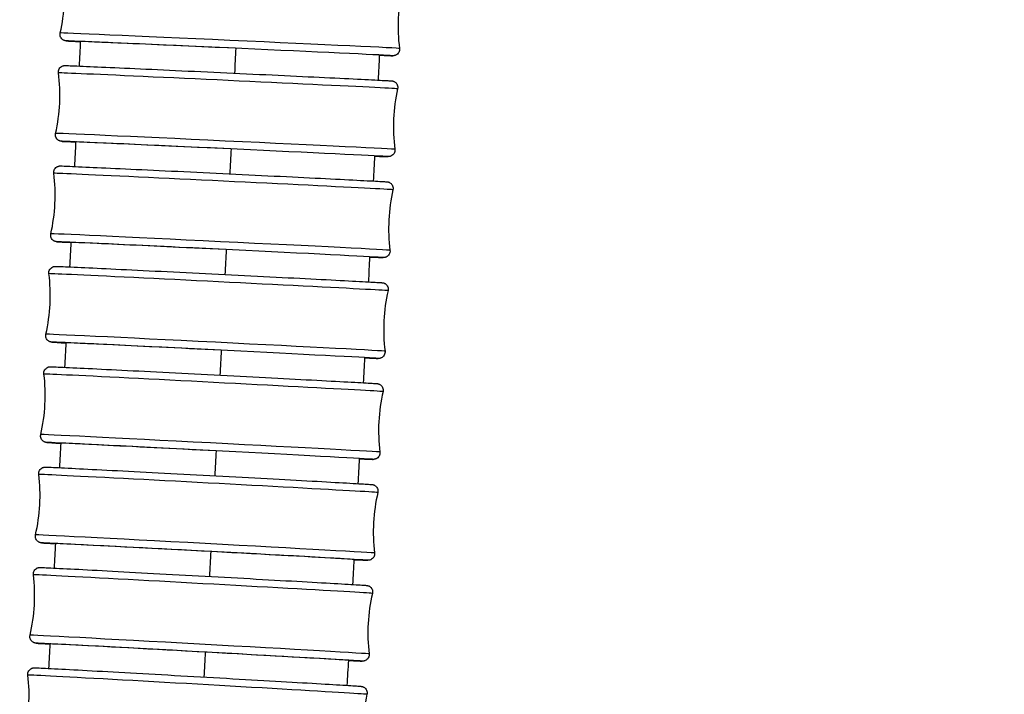
# Model space of a CAD drawing. Units: millimetres. Extents: x 80 to 2890, y 80 to 2020.
# Drawn here: x 892 to 937, y 909 to 941 of the extents above; entities that cross this region are included whole.
import ezdxf

# ---------------------------------------------------------------- set-up
doc = ezdxf.new("R2010")
doc.units = ezdxf.units.MM
doc.header["$LTSCALE"] = 1.8
for name, color, linetype, lineweight in [('Dimension (ISO)', 7, 'Continuous', 25), ('Visible (ISO)', 7, 'Continuous', 25), ('Visible Narrow (ISO)', 7, 'Continuous', 25)]:
    doc.layers.add(name, color=color, linetype=linetype, lineweight=lineweight)
doc.styles.add('Samuel Heath (ISO)', font='tahoma.ttf')
doc.dimstyles.new('Samuel Heath (ISO)', dxfattribs={"dimscale": 10, "dimtxt": 2, "dimasz": 2.5, "dimexe": 1, "dimexo": 1.5, "dimgap": 0.762, "dimtad": 0, "dimtih": 1, "dimtoh": 1, "dimrnd": 1e-08, "dimzin": 0, "dimdsep": 46, "dimtxsty": 'Samuel Heath (ISO)', "dimcen": 0.09, "dimdle": 10, "dimclrd": 256, "dimclre": 256, "dimclrt": 256, "dimazin": 0, "dimtfac": 1.5, "dimtmove": 0, "dimatfit": 3, "dimfxl": 0, "dimtolj": 1, "dimtzin": 0, "dimlwd": 15, "dimlwe": 15, "dimarcsym": 0})

# ---------------------------------------------------------------- blocks, each defined once
blk = doc.blocks.new('*D11')
at = {"layer": 'Defpoints', "color": 0, "transparency": 16777216}
for p in [(949.171, 954.278), (976.561, 913.046)]:
    blk.add_point(p, dxfattribs=at)
at = {"layer": 'Dimension (ISO)', "lineweight": 15, "transparency": 16777216}
for p, q in [((935.338, 975.102), (921.505, 995.926)), ((949.171, 954.278), (976.561, 913.046)), ((990.394, 892.222), (1005.012, 870.217)), ((1005.012, 870.217), (1030.012, 870.217))]:
    blk.add_line(p, q, dxfattribs=at)
at = {"layer": 'Dimension (ISO)', "transparency": 16777216}
for points in [[(938.809, 977.407), (931.867, 972.796), (949.171, 954.278)], [(993.865, 894.527), (986.924, 889.916), (976.561, 913.046)]]:
    blk.add_solid(points, dxfattribs=at)
at = {"layer": 'Dimension (ISO)', "color": 176, "lineweight": 18, "true_color": 0x000080, "transparency": 16777216, "insert": (1081.572, 880.988), "char_height": 20, "attachment_point": 2, "style": 'Samuel Heath (ISO)'}
blk.add_mtext('\\A1;∅49.50', dxfattribs=at)

msp = doc.modelspace()

# ---------------------------------------------------------------- linework, layer by layer
at = {"layer": 'Visible (ISO)'}
for centre, major_axis, ratio, start_param, end_param in [((901.1802, 939.2157), (-6.8929, 0.3139), 0.001867, 4.6714162, 6.3722295), ((900.9652, 934.5709), (-6.8924, 0.3242), 0.001928, 4.6714191, 6.3721062), ((900.7432, 929.926), (-6.8919, 0.3347), 0.0019909, 4.6714221, 6.3716606), ((900.514, 925.2816), (-6.8913, 0.3456), 0.0020556, 4.6714253, 6.3704179), ((900.2773, 920.6377), (-6.8908, 0.3568), 0.0021221, 4.6714286, 6.3684793), ((900.033, 915.9941), (-6.8902, 0.3683), 0.0021903, 3.0989385, 6.3659273), ((899.7809, 911.3512), (-6.8895, 0.38), 0.0022603, 3.0884226, 6.3628307)]:
    msp.add_ellipse(centre, major_axis=major_axis, ratio=ratio, start_param=start_param, end_param=end_param, dxfattribs=at)
for points in [[(893.3751, 939.9239), (893.5794, 940.8329), (893.6231, 941.7923), (893.5022, 942.7162)], [(909.1446, 942.0038), (908.9402, 941.0948), (908.8965, 940.1354), (909.0174, 939.2115)], [(894.2628, 938.3959), (894.2802, 938.7738), (894.2975, 939.1516), (894.3147, 939.5295)], [(908.0872, 938.9011), (908.0693, 938.5168), (908.0514, 938.1324), (908.0334, 937.7481)], [(893.1612, 935.2907), (893.3669, 936.1995), (893.412, 937.1588), (893.2925, 938.0828)], [(908.9337, 937.3471), (908.728, 936.4384), (908.6829, 935.4791), (908.8024, 934.5551)], [(894.0466, 933.7615), (894.0645, 934.1393), (894.0824, 934.5171), (894.1001, 934.8949)], [(907.8675, 934.2462), (907.849, 933.8617), (907.8305, 933.4772), (907.8119, 933.0928)], [(892.9403, 930.6578), (893.1473, 931.5662), (893.1939, 932.5255), (893.0759, 933.4497)], [(908.716, 932.69), (908.5089, 931.7816), (908.4623, 930.8224), (908.5804, 929.8981)], [(893.823, 929.1279), (893.8415, 929.5055), (893.86, 929.8831), (893.8784, 930.2606)], [(907.6407, 929.591), (907.6217, 929.2065), (907.6026, 928.8221), (907.5834, 928.4377)], [(892.7122, 926.0258), (892.9207, 926.9338), (892.9688, 927.893), (892.8522, 928.8174)], [(908.4911, 928.0331), (908.2826, 927.125), (908.2345, 926.1658), (908.3511, 925.2414)], [(893.5917, 924.4951), (893.6108, 924.8724), (893.6299, 925.2498), (893.6489, 925.6272)], [(907.4068, 924.9359), (907.3872, 924.5515), (907.3675, 924.1671), (907.3477, 923.7827)], [(892.4767, 921.3944), (892.6867, 922.3022), (892.7364, 923.2613), (892.6213, 924.1859)], [(908.2589, 923.3762), (908.0489, 922.4684), (907.9992, 921.5093), (908.1143, 920.5847)], [(893.3525, 919.8629), (893.3723, 920.2401), (893.392, 920.6172), (893.4117, 920.9944)], [(907.1656, 920.281), (907.1453, 919.8966), (907.125, 919.5122), (907.1047, 919.1278)], [(892.2337, 916.7639), (892.4452, 917.6713), (892.4965, 918.6303), (892.3829, 919.555)], [(908.0191, 918.7193), (907.8076, 917.8119), (907.7564, 916.8529), (907.8699, 915.9281)], [(893.1054, 915.2317), (893.1259, 915.6086), (893.1462, 915.9855), (893.1665, 916.3623)], [(906.9169, 915.6268), (906.8961, 915.2423), (906.8752, 914.8578), (906.8542, 914.4733)], [(891.9829, 912.1343), (892.196, 913.0414), (892.2489, 914.0003), (892.1369, 914.9253)], [(907.7716, 914.0628), (907.5586, 913.1558), (907.5057, 912.1969), (907.6177, 911.2719)], [(892.8502, 910.6009), (892.8713, 910.9777), (892.8923, 911.3545), (892.9133, 911.7313)], [(906.6607, 910.9726), (906.6392, 910.5879), (906.6177, 910.2032), (906.596, 909.8185)], [(891.7241, 907.5052), (891.9388, 908.4118), (891.9934, 909.3706), (891.883, 910.2958)], [(907.5162, 909.406), (907.3016, 908.4994), (907.247, 907.5405), (907.3574, 906.6154)]]:
    msp.add_open_spline(points, degree=3, dxfattribs=at)
for points, knots in [([(894.3147, 939.5225), (894.2331, 939.5266), (894.1585, 939.5303), (893.8221, 939.5474), (893.7537, 939.5449), (893.6301, 939.5603), (893.6267, 939.5607), (893.6183, 939.5621), (893.6143, 939.5627), (893.6045, 939.5647), (893.5991, 939.5659), (893.585, 939.5696), (893.5759, 939.5723), (893.5574, 939.5789), (893.5481, 939.5828), (893.5251, 939.5937), (893.5114, 939.6016), (893.4784, 939.6242), (893.4597, 939.6406), (893.4232, 939.6817), (893.4062, 939.708), (893.3808, 939.7649), (893.3725, 939.7964), (893.3661, 939.8599), (893.3681, 939.8927), (893.3751, 939.9239)], [2.08178349, 2.08178349, 2.08178349, 2.08178349, 2.14123518, 2.14123518, 2.38136258, 2.38136258, 2.38701447, 2.38701447, 2.39060157, 2.39060157, 2.3935566, 2.3935566, 2.39702515, 2.39702515, 2.40022492, 2.40022492, 2.40501945, 2.40501945, 2.41239729, 2.41239729, 2.42158348, 2.42158348, 2.43113399, 2.43113399, 2.44074701, 2.44074701, 2.44074701, 2.44074701]), ([(909.0174, 939.2115), (909.0216, 939.1793), (909.0205, 939.146), (909.008, 939.0829), (908.9966, 939.0523), (908.9651, 938.9968), (908.9447, 938.9714), (908.8976, 938.9288), (908.8703, 938.9111), (908.8293, 938.8929), (908.8163, 938.8882), (908.7954, 938.8821), (908.7871, 938.8801), (908.7702, 938.8766), (908.7621, 938.8754), (908.7505, 938.874), (908.7463, 938.8737), (908.7377, 938.873), (908.7341, 938.8728), (908.7248, 938.8724), (908.7212, 938.8724), (908.708, 938.8722), (908.7012, 938.8724), (908.6646, 938.8732), (908.6221, 938.8745), (908.4557, 938.8806), (908.2959, 938.8869), (908.086, 938.8956)], [0, 0, 0, 0, 0.00975293, 0.00975293, 0.01932602, 0.01932602, 0.02890358, 0.02890358, 0.03844289, 0.03844289, 0.04272263, 0.04272263, 0.04560596, 0.04560596, 0.04927754, 0.04927754, 0.05240197, 0.05240197, 0.0572037, 0.0572037, 0.06754144, 0.06754144, 0.09850673, 0.09850673, 0.19152897, 0.19152897, 0.34868246, 0.34868246, 0.34868246, 0.34868246]), ([(893.2925, 938.0828), (893.2883, 938.115), (893.2895, 938.1483), (893.3021, 938.2114), (893.3135, 938.242), (893.3451, 938.2974), (893.3656, 938.3229), (893.4127, 938.3653), (893.44, 938.3829), (893.4809, 938.4011), (893.4938, 938.4058), (893.5145, 938.4118), (893.5227, 938.4138), (893.5394, 938.4172), (893.5476, 938.4184), (893.5593, 938.4198), (893.5635, 938.4202), (893.5723, 938.4209), (893.5759, 938.4211), (893.5854, 938.4215), (893.5891, 938.4215), (893.6027, 938.4216), (893.6097, 938.4215), (893.6477, 938.4206), (893.6922, 938.4191), (893.9389, 938.4098), (894.282, 938.3953), (895.1824, 938.3558), (895.7241, 938.3315), (896.9583, 938.2754), (897.6662, 938.2429), (899.1576, 938.1739), (899.9596, 938.1365), (901.5566, 938.0615), (902.3714, 938.023), (903.9121, 937.9497), (904.6571, 937.914), (905.9852, 937.8498), (906.5847, 937.8206), (907.5655, 937.772), (907.9588, 937.7521), (908.3585, 937.7311), (908.4616, 937.7255), (908.5776, 937.7189), (908.6099, 937.7169), (908.6442, 937.7145), (908.6526, 937.7139), (908.6673, 937.7125), (908.6712, 937.7123), (908.6865, 937.7101), (908.6901, 937.7095), (908.7001, 937.7077), (908.7069, 937.7063), (908.7243, 937.7018), (908.7349, 937.6987), (908.7549, 937.6912), (908.7643, 937.6872), (908.7878, 937.6756), (908.8019, 937.6672), (908.8354, 937.6433), (908.8541, 937.6262), (908.8901, 937.5836), (908.9064, 937.5568), (908.9304, 937.499), (908.938, 937.4673), (908.9425, 937.4061), (908.9403, 937.376), (908.9337, 937.3471)], [0, 0, 0, 0, 0.0097544, 0.0097544, 0.0193288, 0.0193288, 0.0289076, 0.0289076, 0.0384457, 0.0384457, 0.0427045, 0.0427045, 0.0455625, 0.0455625, 0.0492494, 0.0492494, 0.0524312, 0.0524312, 0.0573301, 0.0573301, 0.0679041, 0.0679041, 0.0995774, 0.0995774, 0.194735, 0.194735, 0.4625575, 0.4625575, 0.7027936, 0.7027936, 0.942991, 0.942991, 1.1831049, 1.1831049, 1.4232014, 1.4232014, 1.6632962, 1.6632962, 1.903403, 1.903403, 2.1435564, 2.1435564, 2.2626231, 2.2626231, 2.3336849, 2.3336849, 2.3682273, 2.3682273, 2.3853838, 2.3853838, 2.3894542, 2.3894542, 2.3936983, 2.3936983, 2.39767, 2.39767, 2.400909, 2.400909, 2.4058838, 2.4058838, 2.4134226, 2.4134226, 2.4226597, 2.4226597, 2.4322157, 2.4322157, 2.4410905, 2.4410905, 2.4410905, 2.4410905]), ([(894.1001, 934.8878), (894.0152, 934.8922), (893.9378, 934.8962), (893.7364, 934.9067), (893.6333, 934.9123), (893.5173, 934.919), (893.485, 934.921), (893.4507, 934.9233), (893.4423, 934.924), (893.4276, 934.9253), (893.4237, 934.9255), (893.4084, 934.9278), (893.4048, 934.9283), (893.3948, 934.9302), (893.388, 934.9315), (893.3706, 934.9361), (893.36, 934.9392), (893.34, 934.9467), (893.3306, 934.9507), (893.3071, 934.9622), (893.293, 934.9706), (893.2595, 934.9945), (893.2408, 935.0117), (893.2048, 935.0542), (893.1885, 935.0811), (893.1645, 935.1389), (893.1569, 935.1706), (893.1524, 935.2318), (893.1546, 935.2619), (893.1612, 935.2907)], [2.08165845, 2.08165845, 2.08165845, 2.08165845, 2.14355636, 2.14355636, 2.26262308, 2.26262308, 2.33368492, 2.33368492, 2.36822726, 2.36822726, 2.38538383, 2.38538383, 2.38945417, 2.38945417, 2.39369833, 2.39369833, 2.39766996, 2.39766996, 2.40090896, 2.40090896, 2.40588376, 2.40588376, 2.41342256, 2.41342256, 2.42265969, 2.42265969, 2.4322157, 2.4322157, 2.44109047, 2.44109047, 2.44109047, 2.44109047]), ([(908.8024, 934.5551), (908.8066, 934.5229), (908.8054, 934.4895), (908.7928, 934.4264), (908.7814, 934.3958), (908.7498, 934.3404), (908.7293, 934.315), (908.6822, 934.2725), (908.6549, 934.2549), (908.614, 934.2368), (908.6011, 934.2321), (908.5804, 934.2261), (908.5722, 934.2241), (908.5555, 934.2207), (908.5473, 934.2195), (908.5356, 934.218), (908.5314, 934.2176), (908.5226, 934.2169), (908.519, 934.2168), (908.5095, 934.2164), (908.5058, 934.2163), (908.4922, 934.2162), (908.4852, 934.2164), (908.4472, 934.2172), (908.4027, 934.2187), (908.2327, 934.2251), (908.0738, 934.2317), (907.8663, 934.2405)], [0, 0, 0, 0, 0.00975442, 0.00975442, 0.01932884, 0.01932884, 0.02890761, 0.02890761, 0.03844565, 0.03844565, 0.04270452, 0.04270452, 0.04556251, 0.04556251, 0.04924941, 0.04924941, 0.05243125, 0.05243125, 0.0573301, 0.0573301, 0.06790411, 0.06790411, 0.09957738, 0.09957738, 0.19473502, 0.19473502, 0.34962788, 0.34962788, 0.34962788, 0.34962788]), ([(893.0759, 933.4497), (893.0718, 933.4819), (893.073, 933.5152), (893.0857, 933.5783), (893.0972, 933.6089), (893.1288, 933.6642), (893.1493, 933.6896), (893.1965, 933.732), (893.2238, 933.7496), (893.2646, 933.7676), (893.2775, 933.7722), (893.2979, 933.7782), (893.306, 933.7801), (893.3226, 933.7836), (893.3308, 933.7848), (893.3425, 933.7862), (893.3468, 933.7866), (893.3558, 933.7874), (893.3595, 933.7875), (893.3692, 933.7879), (893.3729, 933.788), (893.3868, 933.7881), (893.3941, 933.7879), (893.4337, 933.787), (893.4804, 933.7853), (893.7335, 933.7754), (894.0789, 933.7603), (894.9825, 933.7193), (895.5263, 933.6941), (896.764, 933.636), (897.4733, 933.6024), (898.9666, 933.531), (899.7692, 933.4923), (901.3663, 933.4149), (902.1808, 933.3752), (903.7199, 933.2995), (904.4636, 933.2627), (905.7885, 933.1966), (906.386, 933.1664), (907.3623, 933.1165), (907.7531, 933.0961), (908.1488, 933.0746), (908.2507, 933.0689), (908.3637, 933.0621), (908.3949, 933.0602), (908.4281, 933.0578), (908.4363, 933.0572), (908.4511, 933.0557), (908.4552, 933.0555), (908.471, 933.0531), (908.4744, 933.0525), (908.4839, 933.0507), (908.4904, 933.0494), (908.5072, 933.045), (908.5178, 933.0418), (908.538, 933.0342), (908.5474, 933.0301), (908.5708, 933.0185), (908.5848, 933.0102), (908.6181, 932.9864), (908.6366, 932.9693), (908.6724, 932.9269), (908.6887, 932.9002), (908.7127, 932.8425), (908.7203, 932.8107), (908.7249, 932.7494), (908.7226, 932.719), (908.716, 932.69)], [0, 0, 0, 0, 0.009756, 0.009756, 0.0193318, 0.0193318, 0.0289119, 0.0289119, 0.0384486, 0.0384486, 0.0426861, 0.0426861, 0.0455199, 0.0455199, 0.0492238, 0.0492238, 0.0524646, 0.0524646, 0.0574649, 0.0574649, 0.0682892, 0.0682892, 0.1007123, 0.1007123, 0.1981323, 0.1981323, 0.4650144, 0.4650144, 0.7052704, 0.7052704, 0.9454699, 0.9454699, 1.1855853, 1.1855853, 1.4256831, 1.4256831, 1.6657791, 1.6657791, 1.9058878, 1.9058878, 2.1460453, 2.1460453, 2.2651232, 2.2651232, 2.334835, 2.334835, 2.368723, 2.368723, 2.3856036, 2.3856036, 2.3893106, 2.3893106, 2.3933361, 2.3933361, 2.3973693, 2.3973693, 2.4006379, 2.4006379, 2.4055825, 2.4055825, 2.4130728, 2.4130728, 2.4222902, 2.4222902, 2.4318455, 2.4318455, 2.4407826, 2.4407826, 2.4407826, 2.4407826]), ([(893.8784, 930.2532), (893.7899, 930.2579), (893.7096, 930.2622), (893.5074, 930.2732), (893.4056, 930.2789), (893.2925, 930.2857), (893.2614, 930.2876), (893.2281, 930.29), (893.2199, 930.2906), (893.2051, 930.2921), (893.2011, 930.2923), (893.1852, 930.2948), (893.1818, 930.2953), (893.1723, 930.2971), (893.1659, 930.2985), (893.149, 930.3028), (893.1384, 930.306), (893.1183, 930.3136), (893.1088, 930.3177), (893.0854, 930.3293), (893.0714, 930.3376), (893.0382, 930.3614), (893.0196, 930.3785), (892.9838, 930.4209), (892.9675, 930.4477), (892.9435, 930.5053), (892.936, 930.5371), (892.9314, 930.5985), (892.9337, 930.6288), (892.9403, 930.6578)], [2.08158029, 2.08158029, 2.08158029, 2.08158029, 2.1460453, 2.1460453, 2.26512321, 2.26512321, 2.33483499, 2.33483499, 2.36872304, 2.36872304, 2.38560365, 2.38560365, 2.38931063, 2.38931063, 2.39333615, 2.39333615, 2.39736932, 2.39736932, 2.40063787, 2.40063787, 2.40558255, 2.40558255, 2.41307283, 2.41307283, 2.42229019, 2.42229019, 2.43184551, 2.43184551, 2.44078259, 2.44078259, 2.44078259, 2.44078259]), ([(908.5804, 929.8981), (908.5845, 929.8659), (908.5833, 929.8326), (908.5706, 929.7695), (908.5591, 929.7389), (908.5274, 929.6836), (908.5069, 929.6582), (908.4598, 929.6158), (908.4324, 929.5982), (908.3916, 929.5802), (908.3788, 929.5756), (908.3583, 929.5696), (908.3503, 929.5677), (908.3336, 929.5642), (908.3255, 929.563), (908.3137, 929.5616), (908.3094, 929.5612), (908.3005, 929.5605), (908.2968, 929.5603), (908.2871, 929.5599), (908.2833, 929.5599), (908.2694, 929.5598), (908.2621, 929.5599), (908.2225, 929.5609), (908.1759, 929.5625), (908.0023, 929.5693), (907.8444, 929.576), (907.6395, 929.585)], [0, 0, 0, 0, 0.009756, 0.009756, 0.01933185, 0.01933185, 0.02891191, 0.02891191, 0.0384486, 0.0384486, 0.04268613, 0.04268613, 0.0455199, 0.0455199, 0.0492238, 0.0492238, 0.05246459, 0.05246459, 0.05746493, 0.05746493, 0.06828918, 0.06828918, 0.10071231, 0.10071231, 0.19813233, 0.19813233, 0.35055874, 0.35055874, 0.35055874, 0.35055874]), ([(892.8522, 928.8174), (892.8481, 928.8496), (892.8494, 928.883), (892.8622, 928.946), (892.8738, 928.9766), (892.9055, 929.0319), (892.926, 929.0573), (892.9733, 929.0996), (893.0006, 929.1171), (893.0413, 929.135), (893.054, 929.1396), (893.0743, 929.1455), (893.0822, 929.1474), (893.0988, 929.1508), (893.1069, 929.152), (893.1188, 929.1535), (893.1231, 929.1539), (893.1322, 929.1546), (893.136, 929.1548), (893.1459, 929.1552), (893.1497, 929.1553), (893.164, 929.1553), (893.1716, 929.1551), (893.2129, 929.1541), (893.2618, 929.1523), (893.5218, 929.1418), (893.8696, 929.126), (894.7767, 929.0835), (895.3228, 929.0574), (896.5643, 928.9972), (897.2751, 928.9624), (898.7704, 928.8885), (899.5735, 928.8486), (901.1708, 928.7686), (901.9849, 928.7276), (903.5222, 928.6496), (904.2646, 928.6116), (905.586, 928.5435), (906.1814, 928.5125), (907.1529, 928.4612), (907.541, 928.4402), (907.9325, 928.4182), (908.0329, 928.4124), (908.1429, 928.4056), (908.1728, 928.4036), (908.205, 928.4012), (908.213, 928.4006), (908.228, 928.3991), (908.2321, 928.3989), (908.2485, 928.3962), (908.2518, 928.3956), (908.2609, 928.3938), (908.267, 928.3925), (908.2833, 928.3883), (908.2939, 928.385), (908.3141, 928.3774), (908.3236, 928.3732), (908.347, 928.3615), (908.3609, 928.3532), (908.3939, 928.3294), (908.4123, 928.3124), (908.4479, 928.2701), (908.4641, 928.2433), (908.488, 928.1857), (908.4956, 928.1539), (908.5001, 928.0925), (908.4978, 928.0621), (908.4911, 928.0331)], [0, 0, 0, 0, 0.0097577, 0.0097577, 0.019335, 0.019335, 0.0289165, 0.0289165, 0.0384517, 0.0384517, 0.0426675, 0.0426675, 0.0454782, 0.0454782, 0.0492008, 0.0492008, 0.0525021, 0.0525021, 0.0576084, 0.0576084, 0.0686972, 0.0686972, 0.1019132, 0.1019132, 0.2017262, 0.2017262, 0.4676513, 0.4676513, 0.707926, 0.707926, 0.9481276, 0.9481276, 1.1882446, 1.1882446, 1.4283435, 1.4283435, 1.6684409, 1.6684409, 1.9085515, 1.9085515, 2.1487134, 2.1487134, 2.2678035, 2.2678035, 2.3360717, 2.3360717, 2.3692612, 2.3692612, 2.3858499, 2.3858499, 2.3892096, 2.3892096, 2.3930042, 2.3930042, 2.3970761, 2.3970761, 2.4003812, 2.4003812, 2.4053077, 2.4053077, 2.4127621, 2.4127621, 2.4219632, 2.4219632, 2.4315181, 2.4315181, 2.440471, 2.440471, 2.440471, 2.440471]), ([(893.6489, 925.6196), (893.5568, 925.6246), (893.4737, 925.6292), (893.2708, 925.6406), (893.1704, 925.6464), (893.0604, 925.6532), (893.0305, 925.6552), (892.9983, 925.6576), (892.9903, 925.6582), (892.9753, 925.6597), (892.9712, 925.6599), (892.9547, 925.6626), (892.9514, 925.6632), (892.9424, 925.665), (892.9363, 925.6663), (892.92, 925.6706), (892.9094, 925.6738), (892.8892, 925.6815), (892.8797, 925.6856), (892.8563, 925.6973), (892.8424, 925.7057), (892.8094, 925.7294), (892.791, 925.7465), (892.7554, 925.7888), (892.7391, 925.8155), (892.7153, 925.8732), (892.7077, 925.9049), (892.7032, 925.9663), (892.7055, 925.9967), (892.7122, 926.0258)], [2.08161766, 2.08161766, 2.08161766, 2.08161766, 2.14871341, 2.14871341, 2.26780351, 2.26780351, 2.33607168, 2.33607168, 2.36926124, 2.36926124, 2.38584993, 2.38584993, 2.38920956, 2.38920956, 2.39300416, 2.39300416, 2.39707614, 2.39707614, 2.40038118, 2.40038118, 2.40530768, 2.40530768, 2.41276213, 2.41276213, 2.42196316, 2.42196316, 2.43151813, 2.43151813, 2.44047103, 2.44047103, 2.44047103, 2.44047103]), ([(908.3511, 925.2414), (908.3551, 925.2092), (908.3539, 925.1759), (908.3411, 925.1128), (908.3295, 925.0822), (908.2978, 925.0269), (908.2772, 925.0016), (908.23, 924.9593), (908.2026, 924.9418), (908.162, 924.9238), (908.1492, 924.9193), (908.129, 924.9134), (908.1211, 924.9114), (908.1045, 924.908), (908.0964, 924.9068), (908.0845, 924.9053), (908.0801, 924.9049), (908.0711, 924.9042), (908.0673, 924.904), (908.0574, 924.9036), (908.0536, 924.9036), (908.0393, 924.9035), (908.0317, 924.9037), (907.9904, 924.9047), (907.9415, 924.9065), (907.764, 924.9137), (907.6075, 924.9206), (907.4056, 924.9298)], [0, 0, 0, 0, 0.00975767, 0.00975767, 0.01933504, 0.01933504, 0.02891647, 0.02891647, 0.03845174, 0.03845174, 0.04266752, 0.04266752, 0.04547824, 0.04547824, 0.04920083, 0.04920083, 0.05250211, 0.05250211, 0.05760836, 0.05760836, 0.06869719, 0.06869719, 0.10191322, 0.10191322, 0.20172625, 0.20172625, 0.35145919, 0.35145919, 0.35145919, 0.35145919]), ([(892.6213, 924.1859), (892.6173, 924.2181), (892.6186, 924.2514), (892.6315, 924.3145), (892.6431, 924.345), (892.6749, 924.4003), (892.6955, 924.4256), (892.7428, 924.4678), (892.7702, 924.4853), (892.8107, 924.5031), (892.8234, 924.5076), (892.8434, 924.5134), (892.8512, 924.5153), (892.8677, 924.5188), (892.8758, 924.52), (892.8878, 924.5215), (892.8922, 924.5219), (892.9014, 924.5226), (892.9053, 924.5228), (892.9154, 924.5232), (892.9193, 924.5232), (892.934, 924.5233), (892.9419, 924.5231), (892.985, 924.522), (893.0364, 924.52), (893.3038, 924.5087), (893.654, 924.4924), (894.565, 924.4482), (895.1135, 924.4211), (896.359, 924.3588), (897.0713, 924.3227), (898.5688, 924.2464), (899.3725, 924.2051), (900.9699, 924.1225), (901.7835, 924.0802), (903.319, 923.9997), (904.0599, 923.9606), (905.3776, 923.8905), (905.9708, 923.8586), (906.9371, 923.8058), (907.3222, 923.7843), (907.7093, 923.7619), (907.8082, 923.7559), (907.9149, 923.7491), (907.9435, 923.7471), (907.9747, 923.7447), (907.9824, 923.7441), (907.9976, 923.7425), (908.0018, 923.7423), (908.0217, 923.7388), (908.0293, 923.7375), (908.0462, 923.7331), (908.0521, 923.7315), (908.0667, 923.7268), (908.0758, 923.7234), (908.0957, 923.7149), (908.1068, 923.7093), (908.1341, 923.6934), (908.1502, 923.6819), (908.1857, 923.6506), (908.2042, 923.629), (908.2362, 923.5791), (908.2491, 923.5496), (908.265, 923.4884), (908.268, 923.4558), (908.2649, 923.4079), (908.2625, 923.3919), (908.2589, 923.3762)], [0, 0, 0, 0, 0.0097595, 0.0097595, 0.0193384, 0.0193384, 0.0289213, 0.0289213, 0.0384551, 0.0384551, 0.0426488, 0.0426488, 0.0454377, 0.0454377, 0.0491806, 0.0491806, 0.0525439, 0.0525439, 0.0577605, 0.0577605, 0.0691287, 0.0691287, 0.1031817, 0.1031817, 0.2055219, 0.2055219, 0.4704795, 0.4704795, 0.7107714, 0.7107714, 0.950975, 0.950975, 1.1910936, 1.1910936, 1.4311938, 1.4311938, 1.6712925, 1.6712925, 1.9114052, 1.9114052, 2.1515717, 2.1515717, 2.2706751, 2.2706751, 2.3374004, 2.3374004, 2.3698447, 2.3698447, 2.3861254, 2.3861254, 2.3922467, 2.3922467, 2.3948285, 2.3948285, 2.3981136, 2.3981136, 2.4019603, 2.4019603, 2.407899, 2.407899, 2.4162914, 2.4162914, 2.4257337, 2.4257337, 2.4353103, 2.4353103, 2.4401557, 2.4401557, 2.4401557, 2.4401557]), ([(893.4116, 920.9866), (893.3159, 920.992), (893.2299, 920.9969), (893.0263, 921.0087), (892.9275, 921.0147), (892.8207, 921.0215), (892.7921, 921.0235), (892.7609, 921.0259), (892.7532, 921.0265), (892.738, 921.0281), (892.7338, 921.0283), (892.7139, 921.0318), (892.7063, 921.0331), (892.6894, 921.0375), (892.6835, 921.0391), (892.669, 921.0438), (892.6598, 921.0472), (892.6399, 921.0558), (892.6288, 921.0613), (892.6015, 921.0772), (892.5854, 921.0887), (892.5499, 921.12), (892.5314, 921.1416), (892.4995, 921.1915), (892.4866, 921.221), (892.4706, 921.2822), (892.4676, 921.3148), (892.4707, 921.3627), (892.4731, 921.3787), (892.4767, 921.3944)], [2.08175144, 2.08175144, 2.08175144, 2.08175144, 2.1515717, 2.1515717, 2.27067511, 2.27067511, 2.33740038, 2.33740038, 2.36984473, 2.36984473, 2.38612543, 2.38612543, 2.3922467, 2.3922467, 2.39482847, 2.39482847, 2.39811365, 2.39811365, 2.40196031, 2.40196031, 2.40789898, 2.40789898, 2.41629139, 2.41629139, 2.42573368, 2.42573368, 2.43531027, 2.43531027, 2.4401557, 2.4401557, 2.4401557, 2.4401557]), ([(908.1143, 920.5847), (908.1183, 920.5525), (908.117, 920.5192), (908.1041, 920.4561), (908.0925, 920.4256), (908.0607, 920.3703), (908.0401, 920.345), (907.9928, 920.3028), (907.9654, 920.2853), (907.9249, 920.2675), (907.9122, 920.263), (907.8922, 920.2572), (907.8844, 920.2553), (907.8679, 920.2519), (907.8598, 920.2506), (907.8478, 920.2491), (907.8434, 920.2487), (907.8342, 920.248), (907.8303, 920.2478), (907.8202, 920.2474), (907.8163, 920.2474), (907.8017, 920.2473), (907.7937, 920.2475), (907.7506, 920.2486), (907.6992, 920.2506), (907.5179, 920.2583), (907.3629, 920.2653), (907.1643, 920.2746)], [0, 0, 0, 0, 0.00975945, 0.00975945, 0.01933843, 0.01933843, 0.02892131, 0.02892131, 0.03845508, 0.03845508, 0.04264876, 0.04264876, 0.04543765, 0.04543765, 0.04918061, 0.04918061, 0.05254391, 0.05254391, 0.05776051, 0.05776051, 0.06912865, 0.06912865, 0.10318175, 0.10318175, 0.2055219, 0.2055219, 0.35231441, 0.35231441, 0.35231441, 0.35231441]), ([(892.3829, 919.555), (892.3789, 919.5873), (892.3803, 919.6206), (892.3933, 919.6836), (892.405, 919.7142), (892.4369, 919.7694), (892.4575, 919.7947), (892.5049, 919.8368), (892.5323, 919.8542), (892.5727, 919.8719), (892.5852, 919.8764), (892.6051, 919.8821), (892.6128, 919.884), (892.6291, 919.8874), (892.6373, 919.8886), (892.6494, 919.8901), (892.6538, 919.8906), (892.6632, 919.8913), (892.6671, 919.8915), (892.6774, 919.8919), (892.6815, 919.8919), (892.6965, 919.892), (892.7048, 919.8918), (892.7499, 919.8905), (892.8039, 919.8884), (893.0791, 919.8763), (893.432, 919.8593), (894.3472, 919.8134), (894.8983, 919.7853), (896.148, 919.7207), (896.862, 919.6835), (898.3617, 919.6045), (899.166, 919.5619), (900.7636, 919.4766), (901.5767, 919.4329), (903.1101, 919.35), (903.8495, 919.3097), (905.1632, 919.2374), (905.7539, 919.2046), (906.7147, 919.1505), (907.0967, 919.1285), (907.479, 919.1055), (907.5762, 919.0995), (907.6796, 919.0926), (907.7069, 919.0907), (907.7369, 919.0882), (907.7444, 919.0876), (907.7598, 919.0859), (907.7642, 919.0857), (907.7848, 919.082), (907.7919, 919.0806), (907.8074, 919.0766), (907.813, 919.0749), (907.8274, 919.0703), (907.8366, 919.0669), (907.8566, 919.0583), (907.8675, 919.0528), (907.8946, 919.037), (907.9104, 919.0256), (907.9456, 918.9947), (907.964, 918.9733), (907.996, 918.9238), (908.009, 918.8944), (908.0251, 918.8332), (908.0283, 918.8007), (908.0254, 918.7522), (908.0229, 918.7356), (908.0191, 918.7193)], [0, 0, 0, 0, 0.0097613, 0.0097613, 0.019342, 0.019342, 0.0289264, 0.0289264, 0.0384586, 0.0384586, 0.0426299, 0.0426299, 0.0453982, 0.0453982, 0.0491632, 0.0491632, 0.0525901, 0.0525901, 0.0579215, 0.0579215, 0.069584, 0.069584, 0.1045192, 0.1045192, 0.2095235, 0.2095235, 0.4735089, 0.4735089, 0.7138166, 0.7138166, 0.9540222, 0.9540222, 1.1941423, 1.1941423, 1.4342437, 1.4342437, 1.6743439, 1.6743439, 1.9144587, 1.9144587, 2.1546302, 2.1546302, 2.2737481, 2.2737481, 2.338826, 2.338826, 2.3704762, 2.3704762, 2.3864332, 2.3864332, 2.3919155, 2.3919155, 2.3944375, 2.3944375, 2.3977855, 2.3977855, 2.4016185, 2.4016185, 2.4074886, 2.4074886, 2.4158163, 2.4158163, 2.4252453, 2.4252453, 2.4348225, 2.4348225, 2.4398423, 2.4398423, 2.4398423, 2.4398423]), ([(893.1665, 916.3543), (893.0669, 916.3601), (892.9779, 916.3654), (892.7739, 916.3776), (892.6766, 916.3837), (892.5732, 916.3906), (892.546, 916.3925), (892.5159, 916.3949), (892.5084, 916.3955), (892.493, 916.3972), (892.4887, 916.3975), (892.4681, 916.4012), (892.4609, 916.4026), (892.4455, 916.4066), (892.4398, 916.4082), (892.4255, 916.4129), (892.4163, 916.4163), (892.3963, 916.4249), (892.3853, 916.4304), (892.3583, 916.4462), (892.3424, 916.4576), (892.3072, 916.4885), (892.2888, 916.5098), (892.2568, 916.5594), (892.2438, 916.5888), (892.2277, 916.6499), (892.2245, 916.6825), (892.2275, 916.731), (892.2299, 916.7476), (892.2337, 916.7639)], [2.08196382, 2.08196382, 2.08196382, 2.08196382, 2.15463016, 2.15463016, 2.27374813, 2.27374813, 2.33882599, 2.33882599, 2.37047625, 2.37047625, 2.3864332, 2.3864332, 2.39191549, 2.39191549, 2.39443751, 2.39443751, 2.39778547, 2.39778547, 2.40161846, 2.40161846, 2.40748862, 2.40748862, 2.41581626, 2.41581626, 2.42524532, 2.42524532, 2.43482252, 2.43482252, 2.43984229, 2.43984229, 2.43984229, 2.43984229]), ([(907.8699, 915.9281), (907.8739, 915.8959), (907.8725, 915.8626), (907.8595, 915.7995), (907.8478, 915.769), (907.8159, 915.7138), (907.7953, 915.6885), (907.748, 915.6464), (907.7205, 915.629), (907.6802, 915.6113), (907.6676, 915.6068), (907.6478, 915.6011), (907.6401, 915.5992), (907.6237, 915.5958), (907.6156, 915.5945), (907.6035, 915.593), (907.599, 915.5926), (907.5896, 915.5918), (907.5857, 915.5917), (907.5754, 915.5912), (907.5714, 915.5912), (907.5563, 915.5912), (907.5481, 915.5914), (907.503, 915.5926), (907.449, 915.5948), (907.2636, 915.6029), (907.1104, 915.6101), (906.9157, 915.6195)], [0, 0, 0, 0, 0.00976134, 0.00976134, 0.01934201, 0.01934201, 0.02892644, 0.02892644, 0.03845863, 0.03845863, 0.04262993, 0.04262993, 0.04539825, 0.04539825, 0.04916322, 0.04916322, 0.05259007, 0.05259007, 0.05792148, 0.05792148, 0.06958395, 0.06958395, 0.10451921, 0.10451921, 0.20952354, 0.20952354, 0.353111, 0.353111, 0.353111, 0.353111]), ([(892.1369, 914.9253), (892.133, 914.9575), (892.1344, 914.9908), (892.1475, 915.0539), (892.1592, 915.0844), (892.1912, 915.1395), (892.2119, 915.1648), (892.2593, 915.2068), (892.2868, 915.2241), (892.327, 915.2417), (892.3395, 915.2461), (892.3591, 915.2518), (892.3667, 915.2537), (892.383, 915.2571), (892.3911, 915.2583), (892.4033, 915.2598), (892.4079, 915.2603), (892.4174, 915.261), (892.4214, 915.2612), (892.4319, 915.2617), (892.436, 915.2617), (892.4515, 915.2617), (892.4601, 915.2614), (892.5073, 915.2601), (892.5642, 915.2577), (892.8477, 915.2448), (893.2035, 915.2271), (894.1232, 915.1795), (894.6771, 915.1503), (895.9312, 915.0834), (896.647, 915.0448), (898.149, 914.9632), (898.954, 914.9192), (900.5516, 914.8311), (901.3642, 914.7861), (902.8954, 914.7006), (903.6331, 914.6591), (904.9426, 914.5848), (905.5306, 914.551), (906.4856, 914.4954), (906.8643, 914.4729), (907.2462, 914.4492), (907.3442, 914.4429), (907.4417, 914.4361), (907.4657, 914.4343), (907.4931, 914.432), (907.4999, 914.4314), (907.5156, 914.4296), (907.5203, 914.4294), (907.5422, 914.425), (907.5485, 914.4236), (907.5615, 914.4202), (907.5666, 914.4187), (907.5805, 914.4142), (907.5897, 914.4107), (907.6098, 914.402), (907.6207, 914.3965), (907.6475, 914.3808), (907.6631, 914.3695), (907.698, 914.3389), (907.7163, 914.3177), (907.7483, 914.2685), (907.7613, 914.2392), (907.7777, 914.1781), (907.781, 914.1456), (907.7781, 914.0966), (907.7756, 914.0795), (907.7716, 914.0628)], [0, 0, 0, 0, 0.0097633, 0.0097633, 0.0193458, 0.0193458, 0.0289319, 0.0289319, 0.0384624, 0.0384624, 0.0426111, 0.0426111, 0.0453601, 0.0453601, 0.0491488, 0.0491488, 0.0526407, 0.0526407, 0.0580914, 0.0580914, 0.0700637, 0.0700637, 0.1059275, 0.1059275, 0.2137373, 0.2137373, 0.4767507, 0.4767507, 0.7170725, 0.7170725, 0.9572801, 0.9572801, 1.1974017, 1.1974017, 1.4375045, 1.4375045, 1.6776061, 1.6776061, 1.9177231, 1.9177231, 2.1578998, 2.1578998, 2.281627, 2.281627, 2.3425827, 2.3425827, 2.3722452, 2.3722452, 2.3873788, 2.3873788, 2.3917186, 2.3917186, 2.3940419, 2.3940419, 2.3974479, 2.3974479, 2.4012771, 2.4012771, 2.4070902, 2.4070902, 2.4153601, 2.4153601, 2.4247765, 2.4247765, 2.4343544, 2.4343544, 2.4395105, 2.4395105, 2.4395105, 2.4395105]), ([(892.9133, 911.7231), (892.8097, 911.7293), (892.7176, 911.735), (892.5083, 911.7479), (892.4104, 911.7542), (892.3129, 911.761), (892.2888, 911.7628), (892.2615, 911.7651), (892.2546, 911.7657), (892.239, 911.7676), (892.2343, 911.7678), (892.2124, 911.7722), (892.206, 911.7735), (892.1931, 911.777), (892.1879, 911.7785), (892.1741, 911.783), (892.1648, 911.7864), (892.1448, 911.7952), (892.1339, 911.8007), (892.1071, 911.8164), (892.0914, 911.8276), (892.0565, 911.8583), (892.0382, 911.8794), (892.0063, 911.9287), (891.9932, 911.958), (891.9769, 912.0191), (891.9736, 912.0516), (891.9765, 912.1005), (891.979, 912.1176), (891.9829, 912.1343)], [2.08223812, 2.08223812, 2.08223812, 2.08223812, 2.15789979, 2.15789979, 2.28162696, 2.28162696, 2.34258268, 2.34258268, 2.37224521, 2.37224521, 2.38737884, 2.38737884, 2.39171858, 2.39171858, 2.39404192, 2.39404192, 2.3974479, 2.3974479, 2.40127712, 2.40127712, 2.40709018, 2.40709018, 2.41536007, 2.41536007, 2.42477648, 2.42477648, 2.43435441, 2.43435441, 2.43951047, 2.43951047, 2.43951047, 2.43951047]), ([(907.6177, 911.2719), (907.6216, 911.2397), (907.6202, 911.2063), (907.607, 911.1433), (907.5953, 911.1128), (907.5633, 911.0577), (907.5426, 911.0324), (907.4953, 910.9904), (907.4678, 910.973), (907.4276, 910.9555), (907.4151, 910.951), (907.3955, 910.9454), (907.3879, 910.9435), (907.3716, 910.9401), (907.3635, 910.9389), (907.3513, 910.9373), (907.3467, 910.9369), (907.3372, 910.9361), (907.3332, 910.9359), (907.3227, 910.9355), (907.3186, 910.9355), (907.3031, 910.9355), (907.2945, 910.9357), (907.2473, 910.9371), (907.1904, 910.9395), (907.0009, 910.9481), (906.8499, 910.9554), (906.6594, 910.9649)], [0, 0, 0, 0, 0.00976333, 0.00976333, 0.01934581, 0.01934581, 0.02893186, 0.02893186, 0.03846239, 0.03846239, 0.0426111, 0.0426111, 0.04536012, 0.04536012, 0.04914875, 0.04914875, 0.05264067, 0.05264067, 0.05809141, 0.05809141, 0.07006368, 0.07006368, 0.10592752, 0.10592752, 0.21373731, 0.21373731, 0.35383672, 0.35383672, 0.35383672, 0.35383672]), ([(891.883, 910.2958), (891.8791, 910.3281), (891.8806, 910.3614), (891.8939, 910.4244), (891.9056, 910.4549), (891.9377, 910.51), (891.9585, 910.5352), (892.0059, 910.5771), (892.0334, 910.5944), (892.0735, 910.6118), (892.0858, 910.6162), (892.1052, 910.6218), (892.1127, 910.6237), (892.129, 910.6271), (892.1371, 910.6283), (892.1494, 910.6299), (892.154, 910.6303), (892.1637, 910.6311), (892.1678, 910.6313), (892.1785, 910.6317), (892.1827, 910.6317), (892.1986, 910.6317), (892.2076, 910.6314), (892.2571, 910.6299), (892.317, 910.6273), (892.6094, 910.6135), (892.9684, 910.595), (893.893, 910.5457), (894.4497, 910.5154), (895.7085, 910.4461), (896.4262, 910.4061), (897.9307, 910.3218), (898.7364, 910.2763), (900.3341, 910.1854), (901.146, 910.139), (902.6749, 910.0508), (903.4108, 910.0081), (904.7157, 909.9317), (905.3009, 909.897), (906.2496, 909.84), (906.6247, 909.817), (906.9992, 909.793), (907.0943, 909.7866), (907.189, 909.7798), (907.2124, 909.778), (907.2392, 909.7756), (907.246, 909.7751), (907.2621, 909.7731), (907.2669, 909.7729), (907.2896, 909.7681), (907.2958, 909.7667), (907.3081, 909.7633), (907.3132, 909.7618), (907.327, 909.7572), (907.3364, 909.7537), (907.3566, 909.7447), (907.3677, 909.739), (907.3947, 909.7228), (907.4104, 909.7113), (907.4452, 909.68), (907.4633, 909.6585), (907.4947, 909.6087), (907.5074, 909.5792), (907.5229, 909.5179), (907.5258, 909.4854), (907.5224, 909.4376), (907.5199, 909.4216), (907.5162, 909.406)], [0, 0, 0, 0, 0.0097654, 0.0097654, 0.0193498, 0.0193498, 0.0289376, 0.0289376, 0.0384664, 0.0384664, 0.0425923, 0.0425923, 0.0453233, 0.0453233, 0.0491373, 0.0491373, 0.0526958, 0.0526958, 0.0582705, 0.0582705, 0.0705688, 0.0705688, 0.1074096, 0.1074096, 0.2181724, 0.2181724, 0.4802179, 0.4802179, 0.7205523, 0.7205523, 0.9607616, 0.9607616, 1.2008848, 1.2008848, 1.4409889, 1.4409889, 1.681092, 1.681092, 1.9212114, 1.9212114, 2.1613936, 2.1613936, 2.2833068, 2.2833068, 2.3433302, 2.3433302, 2.3725503, 2.3725503, 2.3875297, 2.3875297, 2.3915589, 2.3915589, 2.3938284, 2.3938284, 2.397286, 2.397286, 2.4011753, 2.4011753, 2.4070565, 2.4070565, 2.415367, 2.415367, 2.4247915, 2.4247915, 2.4343718, 2.4343718, 2.4391892, 2.4391892, 2.4391892, 2.4391892])]:
    msp.add_open_spline(points, degree=3, knots=knots, dxfattribs=at)
at = {"layer": 'Visible Narrow (ISO)'}
for centre, major_axis, ratio, start_param, end_param in [((901.1962, 939.5677), (7.8212, -0.3562), 0.001867, 0.0003313, 3.1412614), ((901.1802, 939.2157), (-7.5261, 0.3427), 0.001867, 2.7331485, 6.705278), ((901.1131, 937.715), (-7.8206, 0.3678), 0.001928, 3.1412506, 6.2835274), ((900.9652, 934.5709), (-7.5256, 0.3539), 0.001928, 2.7317153, 6.7052536), ((900.9818, 934.9229), (7.8206, -0.3678), 0.001928, 0.0003421, 3.1412506), ((900.8959, 933.0698), (-7.8201, 0.3798), 0.0019909, 3.1412394, 6.2835385), ((900.7603, 930.278), (7.8201, -0.3798), 0.0019909, 0.0003532, 3.1412394), ((900.7432, 929.926), (-7.525, 0.3655), 0.0019909, 2.7303006, 6.7051651), ((900.6716, 928.4252), (-7.8194, 0.3922), 0.0020556, 3.1412279, 6.28355), ((900.5316, 925.6336), (7.8194, -0.3922), 0.0020556, 0.0003647, 3.1412279), ((900.514, 925.2816), (-7.5244, 0.3774), 0.0020556, 2.728926, 6.7049211), ((900.4401, 923.781), (-7.8188, 0.4049), 0.0021221, 3.1412161, 6.2835618), ((900.2955, 920.9896), (7.8188, -0.4049), 0.0021221, 0.0003765, 3.1412161), ((900.2773, 920.6377), (-7.5238, 0.3896), 0.0021221, 2.7276113, 6.7045471), ((900.201, 919.1372), (-7.8181, 0.4179), 0.0021903, 3.141204, 6.2835739), ((900.0518, 916.346), (7.8181, -0.4179), 0.0021903, 0.0003886, 3.141204), ((900.033, 915.9941), (-7.5231, 0.4021), 0.0021903, 2.7263747, 6.7040671), ((899.9543, 914.494), (-7.8174, 0.4312), 0.0022603, 3.1411916, 6.2835863), ((899.7809, 911.3512), (-7.5224, 0.4149), 0.0022603, 2.7252328, 6.7035037), ((899.8003, 911.7031), (7.8174, -0.4312), 0.0022603, 0.000401, 3.1411916), ((899.6996, 909.8509), (-7.8166, 0.4449), 0.0023319, 3.1411789, 6.2835991)]:
    msp.add_ellipse(centre, major_axis=major_axis, ratio=ratio, start_param=start_param, end_param=end_param, dxfattribs=at)
for points in [[(901.4643, 939.2157), (901.4469, 938.8327), (901.4294, 938.4502), (901.4119, 938.0683)], [(901.2494, 934.5709), (901.2314, 934.1878), (901.2133, 933.8052), (901.1952, 933.4233)], [(901.0274, 929.9263), (901.0088, 929.5433), (900.9901, 929.1609), (900.9714, 928.779)], [(900.7981, 925.2823), (900.7789, 924.8994), (900.7597, 924.517), (900.7403, 924.1352)], [(900.5614, 920.6386), (900.5416, 920.2557), (900.5217, 919.8734), (900.5018, 919.4916)], [(900.3171, 915.9952), (900.2966, 915.6124), (900.2761, 915.2302), (900.2555, 914.8486)], [(900.0649, 911.3524), (900.0438, 910.9695), (900.0226, 910.5872), (900.0014, 910.2055)]]:
    msp.add_open_spline(points, degree=3, dxfattribs=at)

# ---------------------------------------------------------------- dimensions: what is measured, and where the dimension line sits
at = {"layer": 'Dimension (ISO)', "lineweight": 18}
dim = msp.add_diameter_dim_2p(p1=(949.1713, 954.2776), p2=(976.5611, 913.0459), dimstyle='Samuel Heath (ISO)', override={"dimgap": 0.762, "dimdec": 2, "dimlfac": 1, "dimtol": 0, "dimlim": 0, "dimtp": 0, "dimtm": 0, "dimtdec": 2, "dimatfit": 2}, dxfattribs=at)
dim.commit()
dim.dimension.update_dxf_attribs({"geometry": '*D11', "text_midpoint": (1081.5722, 870.2167), "dimtype": 163})

doc.saveas('drawing.dxf')
